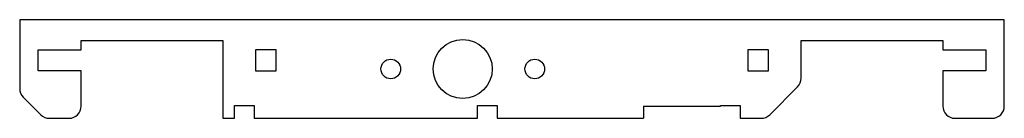
# Model space of a CAD drawing. Units: millimetres. Extents: x -7 to 793, y -480 to -400.
import ezdxf

# ---------------------------------------------------------------- set-up
doc = ezdxf.new("R2010")
doc.units = ezdxf.units.MM

msp = doc.modelspace()

# ---------------------------------------------------------------- linework, layer by layer
at = {"color": 7, "linetype": 'Continuous', "lineweight": 25}
for p, q in [((793, -400), (-7, -400)), ((-7, -400), (-7, -455.86)), ((793, -470), (793, -400)), ((43, -424.5), (43, -417)), ((43, -417), (158, -417)), ((158, -417), (158, -480)), ((628, -447.36), (628, -417)), ((628, -417), (743, -417)), ((743, -417), (743, -424.5)), ((8, -441.5), (8, -424.5)), ((8, -424.5), (43, -424.5)), ((201.5, -424.5), (184.5, -424.5)), ((184.5, -424.5), (184.5, -441.5)), ((201.5, -441.5), (201.5, -424.5)), ((584.5, -424.5), (584.5, -441.5)), ((601.5, -424.5), (584.5, -424.5)), ((601.5, -441.5), (601.5, -424.5)), ((743, -424.5), (778, -424.5)), ((778, -424.5), (778, -441.5)), ((43, -441.5), (8, -441.5)), ((43, -470), (43, -441.5)), ((184.5, -441.5), (201.5, -441.5)), ((584.5, -441.5), (601.5, -441.5)), ((778, -441.5), (743, -441.5)), ((743, -441.5), (743, -470)), ((602.43, -477.07), (625.07, -454.43)), ((-4.07, -462.93), (10.07, -477.07)), ((499.84, -470.25), (499.84, -480)), ((499.84, -470.25), (562.5, -470.25)), ((17.14, -480), (33, -480)), ((158, -480), (167.5, -480)), ((183.5, -480), (365, -480)), ((381, -480), (499.84, -480)), ((578.5, -480), (595.36, -480)), ((753, -480), (783, -480))]:
    msp.add_line(p, q, dxfattribs=at)
for centre, radius in [((353, -440), 24), ((294.5, -440), 8), ((411.5, -440), 8)]:
    msp.add_circle(centre, radius, dxfattribs=at)
for centre, start, end in [((618, -447.36), 315, 0), ((3, -455.86), 180, 225), ((33, -470), 270, 0), ((753, -470), 180, 270), ((783, -470), 270, 0), ((17.14, -470), 225, 270), ((595.36, -470), 270, 315)]:
    msp.add_arc(centre, 10, start, end, dxfattribs=at)
for points in [[(167.5, -480), (167.5, -469.5)], [(167.5, -469.5), (183.5, -469.5)], [(183.5, -469.5), (183.5, -480)], [(365, -480), (365, -469.5)], [(365, -469.5), (381, -469.5)], [(381, -469.5), (381, -480)], [(562.5, -470.25), (562.5, -469.5)], [(562.5, -469.5), (578.5, -469.5)], [(578.5, -469.5), (578.5, -480)]]:
    msp.add_open_spline(points, degree=1, dxfattribs=at)

doc.saveas('drawing.dxf')
